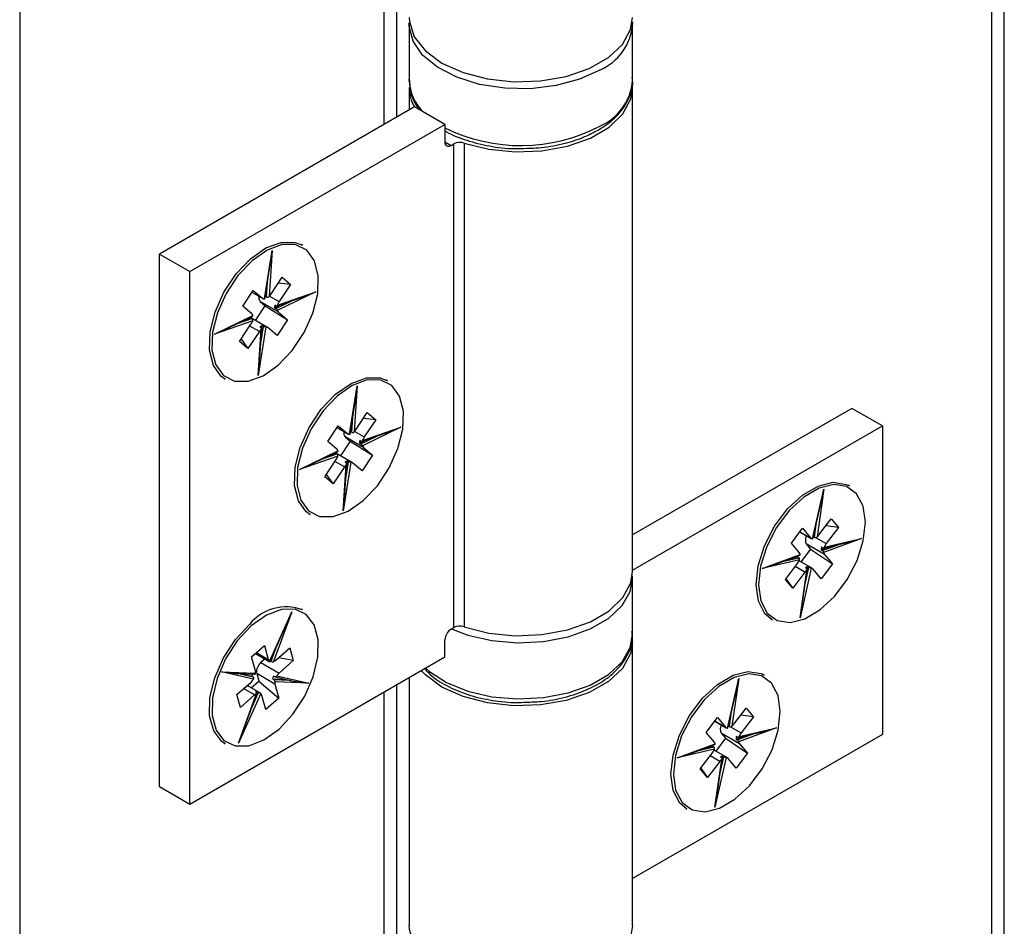
# Model space of a CAD drawing. Units: millimetres. Extents: x 16 to 837, y 4 to 585.
# Drawn here: x 194 to 197, y 227 to 230 of the extents above; entities that cross this region are included whole.
import ezdxf

# ---------------------------------------------------------------- set-up
doc = ezdxf.new("R2010")
doc.units = ezdxf.units.MM

msp = doc.modelspace()

# ---------------------------------------------------------------- linework, layer by layer
at = {"color": 7, "linetype": 'Continuous', "lineweight": 25}
for p, q in [((197.0371474, 223.7721789), (197.0371474, 301.4183829)), ((197.0005357, 223.7211534), (197.0005357, 301.3972474)), ((194.1721086, 299.7644312), (194.1721086, 222.0883372)), ((195.2327688, 229.7024807), (195.2327688, 264.099279)), ((195.2693804, 229.7236162), (195.2693804, 264.1204145)), ((195.3055164, 229.9933444), (195.3056054, 229.9977349)), ((195.3055164, 229.9933444), (195.3055164, 229.8300362)), ((195.9552526, 230.0009019), (195.9555164, 229.9933444)), ((195.9555164, 229.8300362), (195.9555164, 229.9933444)), ((195.3055164, 229.8300362), (195.3056054, 229.8344268)), ((195.3055164, 229.8096227), (195.3055164, 229.744477)), ((195.9555164, 228.4010898), (195.9555164, 229.8096227)), ((195.3211571, 229.7535062), (194.578695, 229.324892)), ((195.4095455, 229.7024807), (195.3211571, 229.7535062)), ((194.6670834, 229.2738665), (195.4095455, 229.7024807)), ((195.4095455, 229.7024807), (195.4095455, 229.6514469)), ((195.4095455, 229.6514436), (195.4272232, 229.6412385)), ((195.4272232, 229.6412385), (195.4350819, 229.6457753)), ((195.4350819, 228.2372424), (195.4350819, 229.6457753)), ((195.4654565, 229.6480025), (195.4654565, 228.2394696)), ((194.9952418, 229.3503847), (194.9917063, 229.3524257)), ((194.578695, 227.7734644), (194.578695, 229.324892)), ((194.578695, 229.324892), (194.6670834, 229.2738665)), ((194.8845673, 229.1942446), (194.906603, 229.3352556)), ((194.906603, 229.3352556), (194.8978231, 229.2011311)), ((194.6670834, 227.7224389), (194.6670834, 229.2738665)), ((194.8858944, 229.1950185), (194.9004234, 229.2879925)), ((194.8906748, 229.200111), (194.8935471, 229.2439899)), ((194.9030758, 229.2075203), (194.936167, 229.2572782)), ((194.960503, 229.2362964), (194.9249804, 229.2404573)), ((194.960503, 229.2362964), (194.9274118, 229.1865385)), ((194.936167, 229.2572782), (194.960503, 229.2362964)), ((194.8213429, 229.1735962), (194.8516787, 229.219211)), ((194.8479615, 229.2136217), (194.8795151, 229.1954062)), ((194.8480444, 229.2137463), (194.878225, 229.1963234)), ((194.8516787, 229.219211), (194.878225, 229.1963234)), ((194.8871393, 229.202152), (194.8872331, 229.2035849)), ((195.0335414, 229.2150303), (194.9217793, 229.1606503)), ((194.9224393, 229.1763398), (195.0335414, 229.2150303)), ((194.8716516, 229.1868826), (194.8861234, 229.1744055)), ((194.9246846, 229.1562673), (194.8716516, 229.1868826)), ((194.8871393, 229.202152), (194.8906748, 229.200111)), ((194.8993611, 229.2027318), (194.9274118, 229.1865385)), ((194.9138624, 229.1684161), (194.9349328, 229.1786683)), ((194.9177354, 229.1738117), (194.9141999, 229.1758527)), ((194.917398, 229.1663751), (194.9621244, 229.1881376)), ((194.9201167, 229.1735087), (194.9852614, 229.1961949)), ((194.7390316, 229.091935), (194.8507977, 229.146317)), ((194.8478893, 229.1507087), (194.8213429, 229.1735962)), ((194.8578518, 229.1318944), (194.8861234, 229.1744055)), ((194.8861234, 229.1744055), (194.9512349, 229.1333764)), ((194.9138624, 229.1684161), (194.917398, 229.1663751)), ((194.9246846, 229.1562673), (194.9512349, 229.1333764)), ((194.8501308, 229.1306245), (194.7390316, 229.091935)), ((194.7818537, 229.1109718), (194.8503427, 229.1442964)), ((194.8057842, 229.1226156), (194.8477654, 229.1372352)), ((194.812066, 229.0706723), (194.8451621, 229.1204375)), ((194.8294402, 229.1341259), (194.8442298, 229.1392763)), ((194.8477654, 229.1372352), (194.8442298, 229.1392763)), ((194.8930589, 229.1115698), (194.844307, 229.1397136)), ((194.9512349, 229.1333764), (194.9208992, 229.0877616)), ((194.8694981, 229.0994557), (194.836402, 229.0496905)), ((194.8694981, 229.0994557), (194.8418305, 229.1154279)), ((194.8880074, 229.1127314), (194.8659699, 228.9717096)), ((194.8659699, 228.9717096), (194.8747505, 229.1058446)), ((194.8706324, 229.0224403), (194.8762701, 229.108564)), ((194.8712922, 229.1129879), (194.8748278, 229.1109468)), ((194.873421, 229.0650406), (194.8810993, 229.1141758)), ((194.8761995, 229.1074866), (194.8775638, 229.1162168)), ((194.8810993, 229.1141758), (194.8775638, 229.1162168)), ((194.9208992, 229.0877616), (194.8943489, 229.1106525)), ((194.836402, 229.0496905), (194.812066, 229.0706723)), ((194.8165894, 229.0774739), (194.836402, 229.0496905)), ((194.7667245, 228.9627037), (194.7702601, 228.9606627)), ((195.2427292, 228.9563053), (195.2391936, 228.9583463)), ((195.132053, 228.8001545), (195.1540904, 228.9411763)), ((195.1540904, 228.9411763), (195.1453098, 228.8070413)), ((195.1333801, 228.8009283), (195.1479108, 228.8939132)), ((195.1505623, 228.8134302), (195.1836583, 228.8631954)), ((195.1836583, 228.8631954), (195.2079943, 228.8422137)), ((196.5939493, 228.8756054), (195.9555164, 228.5070459)), ((196.6823377, 228.8245799), (196.5939493, 228.8756054)), ((195.1381615, 228.8060211), (195.1410345, 228.8499106)), ((195.2079943, 228.8422137), (195.1724717, 228.8463746)), ((195.2079943, 228.8422137), (195.1748982, 228.7924484)), ((195.0688254, 228.7795095), (195.0991611, 228.8251243)), ((195.0954435, 228.8195342), (195.1270015, 228.8013162)), ((195.0955264, 228.8196589), (195.1257114, 228.8022334)), ((195.0991611, 228.8251243), (195.1257114, 228.8022334)), ((195.1346259, 228.8080622), (195.1347204, 228.8095056)), ((195.1346259, 228.8080622), (195.1381615, 228.8060211)), ((195.1468475, 228.8086418), (195.1748982, 228.7924484)), ((195.1676056, 228.7794299), (195.2327488, 228.8021155)), ((195.2810287, 228.8209509), (195.1692626, 228.766569)), ((195.1699295, 228.7822614), (195.2810287, 228.8209509)), ((195.9555164, 228.4049949), (196.6823377, 228.8245799)), ((196.6823377, 228.8245799), (196.6823377, 227.926385)), ((195.0953757, 228.7566186), (195.0688254, 228.7795095)), ((195.1336059, 228.7803188), (195.1053337, 228.7378069)), ((195.119138, 228.7927926), (195.1336059, 228.7803188)), ((195.1721711, 228.7621773), (195.119138, 228.7927926)), ((195.1336059, 228.7803188), (195.1987174, 228.7392897)), ((195.1613477, 228.7743358), (195.1824202, 228.784589)), ((195.1613477, 228.7743358), (195.1648833, 228.7722947)), ((195.1652239, 228.7797327), (195.1616883, 228.7817738)), ((195.1648833, 228.7722947), (195.2096117, 228.7940582)), ((194.9865189, 228.6978557), (195.098281, 228.7522356)), ((195.0293411, 228.7168924), (195.0978275, 228.7502158)), ((195.0769276, 228.7400465), (195.0917183, 228.7451973)), ((195.0952538, 228.7431563), (195.0917183, 228.7451973)), ((195.1405453, 228.7174797), (195.0917934, 228.7456236)), ((195.1721711, 228.7621773), (195.1987174, 228.7392897)), ((195.0976211, 228.7365462), (194.9865189, 228.6978557)), ((195.0532716, 228.7285363), (195.0952538, 228.7431563)), ((195.0595573, 228.6765896), (195.0926485, 228.7263475)), ((195.1169845, 228.7053657), (195.0893169, 228.7213378)), ((195.1354931, 228.7186413), (195.1134573, 228.5776303)), ((195.1187789, 228.718898), (195.1223144, 228.716857)), ((195.1209084, 228.6709612), (195.128585, 228.7200855)), ((195.1236869, 228.7134073), (195.1250495, 228.7221265)), ((195.128585, 228.7200855), (195.1250495, 228.7221265)), ((195.1683817, 228.693675), (195.1418353, 228.7165625)), ((195.1987174, 228.7392897), (195.1683817, 228.693675)), ((195.1169845, 228.7053657), (195.0838933, 228.6556078)), ((195.1134573, 228.5776303), (195.1222372, 228.7117548)), ((195.1181197, 228.628361), (195.1237568, 228.7144742)), ((195.0838933, 228.6556078), (195.0595573, 228.6765896)), ((195.0640807, 228.6833912), (195.0838933, 228.6556078)), ((196.4790788, 228.4958549), (196.5118146, 228.6399705)), ((196.5118146, 228.6399705), (196.4922084, 228.5011833)), ((196.586232, 228.6499764), (196.5826965, 228.6520175)), ((196.4803059, 228.49629), (196.5022742, 228.593003)), ((195.0142119, 228.5686243), (195.0177475, 228.5665833)), ((196.4977186, 228.5071154), (196.5332393, 228.5544192)), ((196.5332393, 228.5544192), (196.5545104, 228.5291017)), ((196.4174859, 228.4831774), (196.4500441, 228.526536)), ((196.4422709, 228.5161843), (196.4755509, 228.4969721)), ((196.442593, 228.5166132), (196.4732507, 228.4989149)), ((196.4500441, 228.526536), (196.4732507, 228.4989149)), ((196.484995, 228.5005359), (196.4911218, 228.543906)), ((196.5545104, 228.5291017), (196.5178471, 228.5339211)), ((196.5545104, 228.5291017), (196.5189897, 228.4817979)), ((196.4817022, 228.5024368), (196.484995, 228.5005359)), ((196.4878454, 228.4997771), (196.5189897, 228.4817979)), ((196.6218585, 228.4966567), (196.5114756, 228.4555741)), ((196.5134283, 228.4718613), (196.6218585, 228.4966567)), ((196.4406924, 228.4555563), (196.4174859, 228.4831774)), ((196.473472, 228.4661454), (196.4452961, 228.4286229)), ((196.4608262, 228.4811968), (196.473472, 228.4661454)), ((196.5138592, 228.4505815), (196.4608262, 228.4811968)), ((196.473472, 228.4661454), (196.5370624, 228.4229645)), ((196.5039161, 228.4636209), (196.5302957, 228.4734389)), ((196.5039161, 228.4636209), (196.5074516, 228.4615799)), ((196.5084003, 228.4692964), (196.5048648, 228.4713374)), ((196.5074516, 228.4615799), (196.5536875, 228.4787881)), ((196.5105692, 228.468928), (196.5715525, 228.4828734)), ((196.3326949, 228.4094922), (196.4430737, 228.4505733)), ((196.441128, 228.4342882), (196.3326949, 228.4094922)), ((196.3769395, 228.4239811), (196.4422094, 228.4482734)), ((196.3960533, 228.4310949), (196.4390831, 228.4409348)), ((196.4159095, 228.438485), (196.4355476, 228.4429758)), ((196.4390831, 228.4409348), (196.4355476, 228.4429758)), ((196.4790008, 228.4091657), (196.4399967, 228.4316822)), ((196.5138592, 228.4505815), (196.5370624, 228.4229645)), ((196.4000465, 228.3770431), (196.4355619, 228.4243399)), ((196.4568331, 228.3990224), (196.4287323, 228.4152447)), ((196.4754721, 228.410283), (196.4427389, 228.2661784)), ((196.4427389, 228.2661784), (196.4623435, 228.4049547)), ((196.4510252, 228.3161583), (196.463901, 228.4073028)), ((196.4578376, 228.3643815), (196.4686937, 228.4121743)), ((196.4589503, 228.4117252), (196.4624858, 228.4096841)), ((196.4637861, 228.4081751), (196.4651582, 228.4142153)), ((196.4686937, 228.4121743), (196.4651582, 228.4142153)), ((196.5045041, 228.3796059), (196.481301, 228.4072229)), ((196.5370624, 228.4229645), (196.5045041, 228.3796059)), ((195.9555164, 228.2173681), (195.9555164, 228.3806763)), ((196.4213176, 228.3517256), (196.4000465, 228.3770431)), ((196.4017792, 228.3793507), (196.4213176, 228.3517256)), ((196.4568331, 228.3990224), (196.4213176, 228.3517256)), ((194.9952418, 228.2888816), (194.9917063, 228.2909226)), ((194.8992354, 228.1384871), (194.9640447, 228.2831657)), ((194.9640447, 228.2831657), (194.9111069, 228.138486)), ((196.3577148, 228.2622955), (196.3612503, 228.2602545)), ((194.9000513, 228.1380114), (194.944991, 228.2383337)), ((195.4272232, 228.2327056), (195.4350819, 228.2372424)), ((195.4095455, 228.1510532), (195.4095455, 228.202087)), ((194.8468519, 228.1520927), (194.8844083, 228.1854369)), ((194.8844083, 228.1854369), (194.8954275, 228.1444832)), ((194.903924, 228.139205), (194.9188086, 228.1798848)), ((194.9170896, 228.1425768), (194.9580572, 228.1789496)), ((194.9580572, 228.1789496), (194.9681574, 228.1414114)), ((195.9555164, 227.370207), (195.9555164, 228.1969546)), ((195.4095455, 228.1510532), (194.6670834, 227.7224389)), ((194.857871, 228.111139), (194.8468519, 228.1520927)), ((194.8581664, 228.1621382), (194.8998159, 228.1380944)), ((194.8607978, 228.1644745), (194.8954275, 228.1444832)), ((194.8859326, 228.1461091), (194.8741567, 228.135654)), ((194.9681574, 228.1414114), (194.9252593, 228.1498302)), ((194.8741567, 228.135654), (194.9271897, 228.1050387)), ((194.9012718, 228.1407361), (194.903924, 228.139205)), ((194.9681574, 228.1414114), (194.9271897, 228.1050387)), ((194.7595962, 228.1086351), (194.8584231, 228.1045549)), ((194.8524901, 228.0874185), (194.7595962, 228.1086351)), ((194.8049338, 228.1036541), (194.8556176, 228.1015615)), ((194.8094117, 228.1034692), (194.8513801, 228.0938838)), ((194.8160043, 228.103197), (194.8478446, 228.0959248)), ((194.8513801, 228.0938838), (194.8478446, 228.0959248)), ((194.8616766, 228.1034348), (194.8676811, 228.0811182)), ((194.9147096, 228.0728195), (194.8616766, 228.1034348)), ((194.9077641, 228.0880896), (194.9112996, 228.0860486)), ((194.9077641, 228.0880896), (194.9471493, 228.0864635)), ((194.914129, 228.0941558), (194.9105934, 228.0961968)), ((194.9112996, 228.0860486), (194.9572774, 228.0841503)), ((194.9150424, 228.0937966), (194.9604399, 228.083428)), ((194.9200899, 228.096539), (195.0129768, 228.0753241)), ((195.3055164, 228.0909984), (195.3055164, 227.370207)), ((196.2315915, 227.944713), (196.2643272, 228.0888286)), ((196.2643272, 228.0888286), (196.244721, 227.9500415)), ((196.3387447, 228.0988346), (196.3352091, 228.1008756)), ((194.8044172, 228.0425417), (194.8453909, 228.0789198)), ((194.855491, 228.0413817), (194.8237495, 228.0597057)), ((194.8723988, 228.0460753), (194.833615, 228.0684647)), ((194.845622, 228.0615332), (194.8676811, 228.0811182)), ((194.8676811, 228.0811182), (194.9257271, 228.0318718)), ((195.0129768, 228.0753241), (194.9141575, 228.079404)), ((194.9147096, 228.0728195), (194.9257271, 228.0318718)), ((195.2693804, 222.7516688), (195.2693804, 228.0701376)), ((194.8145173, 228.0050036), (194.8044172, 228.0425417)), ((194.8733392, 228.0454758), (194.8085283, 227.9007935)), ((194.8085283, 227.9007935), (194.8614641, 228.0454678)), ((194.855491, 228.0413817), (194.8145173, 228.0050036)), ((194.8265672, 227.9472466), (194.8629828, 228.0467712)), ((194.8483099, 228.0066698), (194.8671844, 228.0488047)), ((194.8580413, 228.0508745), (194.8615769, 228.0488335)), ((194.8624568, 228.0481846), (194.8636488, 228.0508457)), ((194.8671844, 228.0488047), (194.8636488, 228.0508457)), ((194.8881706, 227.9985277), (194.8771531, 228.0394753)), ((194.9257271, 228.0318718), (194.8881706, 227.9985277)), ((195.2327688, 222.7006433), (195.2327688, 228.0490022)), ((196.2328185, 227.9451481), (196.2547868, 228.0418612)), ((196.2502312, 227.9559736), (196.2857519, 228.0032773)), ((196.2857519, 228.0032773), (196.307023, 227.9779599)), ((196.1699985, 227.9320356), (196.2025567, 227.9753942)), ((196.2025567, 227.9753942), (196.2257633, 227.9477731)), ((196.2375077, 227.9493941), (196.2436345, 227.9927642)), ((196.307023, 227.9779599), (196.2703598, 227.9827793)), ((196.307023, 227.9779599), (196.2715023, 227.9306561)), ((196.1947835, 227.9650424), (196.2280635, 227.9458303)), ((196.1951056, 227.9654714), (196.2257633, 227.9477731)), ((196.2342148, 227.951295), (196.2375077, 227.9493941)), ((196.2403581, 227.9486353), (196.2715023, 227.9306561)), ((196.3743712, 227.9455149), (196.2639883, 227.9044322)), ((196.2659409, 227.9207195), (196.3743712, 227.9455149)), ((196.6823377, 227.926385), (195.9555164, 227.5068)), ((196.1932051, 227.9044145), (196.1699985, 227.9320356)), ((196.2259846, 227.9150036), (196.1978088, 227.8774811)), ((196.2133388, 227.930055), (196.2259846, 227.9150036)), ((196.2663718, 227.8994397), (196.2133388, 227.930055)), ((196.2259846, 227.9150036), (196.289575, 227.8718226)), ((196.2564287, 227.9124791), (196.2828084, 227.9222971)), ((196.2609129, 227.9181545), (196.2573774, 227.9201956)), ((196.2599642, 227.910438), (196.3062001, 227.9276462)), ((196.2630818, 227.9177861), (196.3240651, 227.9317315)), ((194.7667245, 227.9012006), (194.7702601, 227.8991596)), ((196.0852075, 227.8583503), (196.1955863, 227.8994314)), ((196.1294521, 227.8728392), (196.194722, 227.8971316)), ((196.1485659, 227.8799531), (196.1915957, 227.8897929)), ((196.1684221, 227.8873432), (196.1880602, 227.891834)), ((196.1915957, 227.8897929), (196.1880602, 227.891834)), ((196.2564287, 227.9124791), (196.2599642, 227.910438)), ((196.2663718, 227.8994397), (196.289575, 227.8718226)), ((196.1936406, 227.8831463), (196.0852075, 227.8583503)), ((196.1525591, 227.8259013), (196.1880746, 227.8731981)), ((196.2093457, 227.8478806), (196.1812449, 227.8641028)), ((196.2315134, 227.8580239), (196.1925094, 227.8805404)), ((196.2279847, 227.8591412), (196.1952515, 227.7150366)), ((196.2103502, 227.8132397), (196.2212063, 227.8610325)), ((196.2114629, 227.8605833), (196.2149984, 227.8585423)), ((196.2162988, 227.8570332), (196.2176708, 227.8630735)), ((196.2212063, 227.8610325), (196.2176708, 227.8630735)), ((196.289575, 227.8718226), (196.2570168, 227.8284641)), ((196.1542919, 227.8282089), (196.1738302, 227.8005838)), ((196.2093457, 227.8478806), (196.1738302, 227.8005838)), ((196.1952515, 227.7150366), (196.2148562, 227.8538129)), ((196.2035378, 227.7650164), (196.2164137, 227.856161)), ((196.2570168, 227.8284641), (196.2338136, 227.8560811)), ((196.1738302, 227.8005838), (196.1525591, 227.8259013)), ((194.6670834, 227.7224389), (194.578695, 227.7734644)), ((196.1102274, 227.7111536), (196.113763, 227.7091126))]:
    msp.add_line(p, q, dxfattribs=at)
at = {"color": 7, "linetype": 'Continuous', "lineweight": 25, "flags": 128}
for points in [[(195.3055164, 230.0137579), (195.3061646, 230.0019139), (195.3204102, 229.9576119), (195.352542, 229.9165483), (195.4007067, 229.8810916), (195.4621262, 229.8532867), (195.5332582, 229.8347374), (195.6099997, 229.8265136), (195.6879246, 229.8290896), (195.7625384, 229.8423169), (195.8295374, 229.8654324), (195.8850573, 229.8971031), (195.925896, 229.9355021), (195.9496978, 229.9784147), (195.9555164, 230.0137579)], [(195.8603261, 229.860678), (195.8011337, 229.8336591), (195.7327434, 229.8152489), (195.658842, 229.8064398), (195.5834135, 229.8077068), (195.5105244, 229.8189816), (195.444104, 229.8396563), (195.3877332, 229.8686164), (195.3444509, 229.9043006), (195.3165905, 229.9447851), (195.3056538, 229.9878875), (195.3055164, 229.9933444)], [(195.4654565, 229.6480025), (195.5369669, 229.6299447), (195.6138731, 229.6222504), (195.6917392, 229.6253632), (195.7660741, 229.6391037), (195.8325903, 229.6626793), (195.8874514, 229.6947303), (195.9274931, 229.733408), (195.9504058, 229.7764816), (195.9555164, 229.8096227)], [(194.7702601, 228.9606627), (194.75865, 228.9689178), (194.7356287, 229.000659), (194.7245264, 229.0449465), (194.7262425, 229.0981922), (194.7406379, 229.1560826), (194.7665466, 229.2139278), (194.8018694, 229.2670413), (194.8437447, 229.3111204), (194.8887801, 229.342594), (194.9333271, 229.3589122), (194.9737767, 229.3587531), (194.9952418, 229.3503847)], [(194.7649433, 228.9710235), (194.7972835, 228.9547694), (194.8368342, 228.9546139), (194.8803912, 228.9705695), (194.9244259, 229.0013436), (194.9653707, 229.0444431), (194.9999085, 229.0963764), (195.0252414, 229.1529361), (195.039317, 229.20954), (195.0409949, 229.2616026), (195.0301393, 229.3049058), (195.0076296, 229.3359417), (194.9752894, 229.3521959), (194.9357387, 229.3523514), (194.8921817, 229.3363958), (194.8481471, 229.3056217), (194.8072023, 229.2625221), (194.7726644, 229.2105889), (194.7473315, 229.1540292), (194.733256, 229.0974252), (194.731578, 229.0453627), (194.7424336, 229.0020594), (194.7649433, 228.9710235)], [(195.0177475, 228.5665833), (195.0061374, 228.5748384), (194.9831161, 228.6065797), (194.9720138, 228.6508671), (194.9737298, 228.7041129), (194.9881253, 228.7620033), (195.0140339, 228.8198484), (195.0493568, 228.872962), (195.0912321, 228.9170411), (195.1362675, 228.9485146), (195.1808145, 228.9648328), (195.221264, 228.9646737), (195.2427292, 228.9563053)], [(195.255117, 228.9418624), (195.2227768, 228.9581165), (195.1832261, 228.9582721), (195.1396691, 228.9423165), (195.0956344, 228.9115423), (195.0546897, 228.8684428), (195.0201518, 228.8165095), (194.9948189, 228.7599498), (194.9807433, 228.7033459), (194.9790654, 228.6512834), (194.989921, 228.6079801), (195.0124307, 228.5769442), (195.0447709, 228.5606901), (195.0843216, 228.5605345), (195.1278786, 228.5764901), (195.1719132, 228.6072643), (195.212858, 228.6503638), (195.2473959, 228.7022971), (195.2727288, 228.7588567), (195.2868043, 228.8154607), (195.2884823, 228.8675232), (195.2776267, 228.9108265), (195.255117, 228.9418624)], [(196.3612503, 228.2602545), (196.3405484, 228.2777394), (196.3214278, 228.3141038), (196.3146467, 228.3618922), (196.3207544, 228.417233), (196.3392563, 228.4756427), (196.3686533, 228.5323895), (196.4065639, 228.582876), (196.4499169, 228.6230121), (196.4951999, 228.6495462), (196.5387445, 228.6603287), (196.5770229, 228.654486), (196.586232, 228.6499764)], [(196.6075097, 228.6265088), (196.5782632, 228.6480145), (196.5408355, 228.6537274), (196.4982586, 228.6431845), (196.4539818, 228.61724), (196.4115923, 228.5779959), (196.3745241, 228.5286313), (196.3457804, 228.4731456), (196.3276897, 228.4160338), (196.3217176, 228.3619228), (196.328348, 228.3151964), (196.3470438, 228.2796401), (196.3762902, 228.2581343), (196.413718, 228.2524215), (196.4562949, 228.2629644), (196.5005716, 228.2889088), (196.5429611, 228.328153), (196.5800293, 228.3775175), (196.6087731, 228.4330033), (196.6268638, 228.4901151), (196.6328358, 228.544226), (196.6262054, 228.5909524), (196.6075097, 228.6265088)], [(195.4654565, 228.2394696), (195.5369669, 228.2214118), (195.6138731, 228.2137175), (195.6917392, 228.2168303), (195.7660741, 228.2305708), (195.8325903, 228.2541464), (195.8874514, 228.2861974), (195.9274931, 228.3248751), (195.9504058, 228.3679487), (195.9555164, 228.4010898)], [(195.4287549, 228.2335899), (195.4762712, 228.2155342), (195.5464002, 228.1994507), (195.6210638, 228.1931371), (195.6962371, 228.1969338), (195.7678673, 228.2106361), (195.8320929, 228.2335054), (195.8854514, 228.2643086), (195.9250664, 228.3013853), (195.9488021, 228.3427365), (195.9555164, 228.3806763)], [(195.9555164, 228.3806763), (195.9553789, 228.3861331), (195.955282, 228.3878004)], [(194.8458859, 228.2421321), (194.8051989, 228.1984733), (194.7710812, 228.1461871), (194.7462966, 228.0895093), (194.7328533, 228.0330316), (194.7318401, 227.9813295), (194.7433393, 227.9385917), (194.7664193, 227.9082804), (194.7992101, 227.8928513), (194.8390554, 227.8935545), (194.882727, 227.9103328), (194.926687, 227.9418271), (194.967374, 227.9854859), (195.0014918, 228.0377721), (195.0262763, 228.0944499), (195.0397197, 228.1509276), (195.0407328, 228.2026297), (195.0292336, 228.2453675), (195.0061537, 228.2756788), (194.9733628, 228.2911078), (194.9335176, 228.2904047), (194.8898459, 228.2736264), (194.8458859, 228.2421321)], [(194.7702601, 227.8991596), (194.7601595, 227.9061464), (194.736555, 227.9371466), (194.7247945, 227.9808558), (194.7258306, 228.0337329), (194.7395795, 228.0914941), (194.7649273, 228.1494601), (194.7998205, 228.2029346), (194.8414322, 228.2475856)], [(195.3538645, 228.1189092), (195.3642919, 228.1097545), (195.4144577, 228.0772124), (195.4762712, 228.052226), (195.5464002, 228.0361425), (195.6210638, 228.029829), (195.6962371, 228.0336257), (195.7678673, 228.047328), (195.8320929, 228.0701972), (195.8854514, 228.1010004), (195.9250664, 228.1380771), (195.9488021, 228.1794283), (195.9555164, 228.2173681)], [(195.9555164, 228.1969546), (195.9496978, 228.1616114), (195.925896, 228.1186988), (195.8850573, 228.0802998), (195.8295374, 228.0486291), (195.7625384, 228.0255136), (195.6879246, 228.0122863), (195.6099997, 228.0097103), (195.5332582, 228.0179341), (195.4621262, 228.0364834), (195.4007067, 228.0642883), (195.352542, 228.099745), (195.3411323, 228.1115591)], [(196.113763, 227.7091126), (196.093061, 227.7265976), (196.0739404, 227.762962), (196.0671593, 227.8107504), (196.0732671, 227.8660911), (196.0917689, 227.9245009), (196.1211659, 227.9812477), (196.1590766, 228.0317342), (196.2024295, 228.0718703), (196.2477125, 228.0984044), (196.2912571, 228.1091869), (196.3295355, 228.1033442), (196.3387447, 228.0988346)], [(196.3600223, 228.075367), (196.3307759, 228.0968727), (196.2933481, 228.1025855), (196.2507712, 228.0920427), (196.2064945, 228.0660982), (196.1641049, 228.026854), (196.1270368, 227.9774895), (196.098293, 227.9220037), (196.0802023, 227.864892), (196.0742302, 227.810781), (196.0808607, 227.7640546), (196.0995564, 227.7284982), (196.1288028, 227.7069925), (196.1662306, 227.7012797), (196.2088075, 227.7118225), (196.2530843, 227.737767), (196.2954738, 227.7770112), (196.3325419, 227.8263757), (196.3612857, 227.8818615), (196.3793764, 227.9389732), (196.3853485, 227.9930842), (196.378718, 228.0398106), (196.3600223, 228.075367)], [(195.9555164, 227.370207), (195.9496978, 227.3348638), (195.925896, 227.2919512), (195.8850573, 227.2535522), (195.8295374, 227.2218816), (195.7625384, 227.198766), (195.6879246, 227.1855387), (195.6099997, 227.1829627), (195.5332582, 227.1911865), (195.4621262, 227.2097358), (195.4007067, 227.2375407), (195.352542, 227.2729975), (195.3204102, 227.3140611), (195.3061646, 227.358363), (195.3055164, 227.370207)]]:
    msp.add_lwpolyline(points, dxfattribs=at)
at = {"color": 7, "linetype": 'Continuous', "lineweight": 25}
for centre, radius, start, end in [((195.7973692, 230.0063341), 0.1586798, 293.3754383, 355.3044207), ((195.4393654, 229.8353806), 0.1339557, 182.2865278, 226.0556793), ((195.4239192, 229.8109759), 0.1184105, 180.6547932, 209.2205209), ((195.7973692, 229.843026), 0.1586798, 293.3754383, 355.3044207), ((195.6301046, 230.1381485), 0.4972803, 243.6706261, 297.5783545), ((195.4203223, 229.6496987), 0.0109177, 170.785963, 309.2032852), ((195.4529097, 229.6108782), 0.0391872, 71.3264496, 117.0609837), ((194.8698623, 229.2294723), 0.0398125, 314.612914, 326.5378445), ((194.8845107, 229.1978004), 0.0168687, 165.725243, 220.3323013), ((194.8839781, 229.2031612), 0.008936, 229.9237395, 273.7801321), ((194.9391119, 229.1709964), 0.025381, 168.9690622, 185.8348188), ((194.9625468, 229.1630962), 0.0422375, 146.2884795, 161.7266356), ((194.8409437, 229.1429499), 0.0104134, 18.8648237, 48.1654817), ((194.9316269, 229.1640235), 0.0104093, 198.9079889, 228.1693107), ((194.8147814, 229.144712), 0.029946, 349.5417003, 353.802014), ((194.810024, 229.1438815), 0.0422411, 326.2889132, 341.7090692), ((194.9027118, 229.0775036), 0.0398127, 134.6135233, 146.5378235), ((194.8841899, 229.0956419), 0.0216156, 107.8508875, 126.6326742), ((194.8885959, 229.103815), 0.0089359, 49.923455, 93.776127), ((195.1319971, 228.8037103), 0.0168687, 165.725243, 220.3323013), ((195.1314645, 228.809071), 0.0089359, 229.923455, 273.776127), ((195.1173485, 228.8353824), 0.0398127, 314.6135233, 326.5378235), ((195.1866164, 228.7769055), 0.025399, 168.9495927, 185.8067811), ((195.2100363, 228.7690044), 0.0422411, 146.2889132, 161.7090692), ((195.0622855, 228.7506195), 0.029928, 349.5618422, 353.8239529), ((195.0884334, 228.7488625), 0.0104093, 18.9079889, 48.1693107), ((195.1791166, 228.769936), 0.0104134, 198.8648237, 228.1654817), ((195.0575135, 228.7497898), 0.0422375, 326.2884795, 341.7266356), ((195.1316765, 228.7015514), 0.0216161, 107.8533021, 126.6317001), ((195.1360822, 228.7097247), 0.008936, 49.9237395, 93.7801321), ((195.150198, 228.6834136), 0.0398125, 134.612914, 146.5378445), ((196.4834874, 228.4924836), 0.0253165, 150.1853145, 206.4763467), ((196.4798583, 228.5044197), 0.0086002, 219.7974294, 264.8000362), ((196.4677585, 228.5294196), 0.0373508, 310.8893776, 323.3336), ((196.532809, 228.4639852), 0.0288952, 165.2594898, 180.7225008), ((196.5532551, 228.4560952), 0.042834, 143.1261965, 158.4030199), ((196.4038968, 228.4510333), 0.0326603, 345.717197, 351.1808775), ((196.4012978, 228.4500418), 0.0428325, 323.1260227, 338.4201673), ((196.4313344, 228.4480238), 0.012013, 12.2529064, 38.8313965), ((196.523222, 228.4581168), 0.0120184, 192.2142354, 218.8274642), ((196.4867929, 228.3767184), 0.0373505, 130.888735, 143.3336287), ((196.4688156, 228.3961142), 0.0184669, 101.4231639, 122.2908501), ((196.4746933, 228.4017181), 0.0086003, 39.7975552, 84.8043193), ((194.9470849, 228.1611601), 0.1364986, 69.3412467, 140.7162974), ((195.4479259, 228.2003405), 0.0384201, 122.6054783, 177.3945215), ((195.4529097, 228.2023453), 0.0391872, 71.3264496, 117.0609837), ((194.9058266, 228.1468802), 0.0106718, 192.9800234, 231.8571001), ((194.8973194, 228.1081552), 0.0359541, 130.1080132, 187.5441354), ((194.8991358, 228.1624136), 0.0267552, 296.5790815, 312.1474558), ((194.8190463, 228.1081406), 0.0393433, 312.0368166, 328.2172658), ((194.8116297, 228.113172), 0.0401121, 334.5341194, 343.5150192), ((194.838128, 228.1061684), 0.0203591, 355.4544799, 14.1315529), ((194.9456835, 228.0794035), 0.0389015, 154.4253149, 167.0979904), ((194.9535346, 228.0758176), 0.0393437, 132.0368762, 148.2187641), ((194.9344528, 228.0777902), 0.0203594, 175.4536401, 194.1314709), ((194.873451, 228.0215367), 0.0267654, 116.6059048, 132.1454502), ((194.8607905, 228.0402337), 0.0109902, 74.925423, 104.4863103), ((194.8667571, 228.0370798), 0.0106685, 12.9758328, 51.9049182), ((196.2360001, 227.9413418), 0.0253165, 150.1853145, 206.4763467), ((196.2323709, 227.9532778), 0.0086002, 219.7974294, 264.8000362), ((196.2202712, 227.9782778), 0.0373508, 310.8893776, 323.3336), ((196.2853216, 227.9128434), 0.0288952, 165.2594898, 180.7225008), ((196.3057678, 227.9049534), 0.042834, 143.1261965, 158.4030199), ((196.1564095, 227.8998915), 0.0326603, 345.717197, 351.1808775), ((196.183847, 227.896882), 0.012013, 12.2529064, 38.8313965), ((196.2757346, 227.9069749), 0.0120184, 192.2142354, 218.8274642), ((196.1538104, 227.8989), 0.0428325, 323.1260227, 338.4201673), ((196.2213282, 227.8449724), 0.0184669, 101.4231639, 122.2908501), ((196.2272059, 227.8505763), 0.0086003, 39.7975552, 84.8043193), ((196.2393055, 227.8255766), 0.0373505, 130.888735, 143.3336287)]:
    msp.add_arc(centre, radius, start, end, dxfattribs=at)
for centre, major_axis, ratio, start_param, end_param in [((194.9030675, 229.3372967), (0.008156, 0.0737165), 0.050419869, 3.9853407, 4.690276821), ((195.0300058, 229.2170713), (0.0597876, 0.0248544), 0.050105097, 3.846176292, 4.750719299), ((194.735496, 229.093976), (0.0597876, 0.0248544), 0.050105097, 4.750719299, 5.578601669), ((194.8624344, 228.9737506), (0.008156, 0.0737165), 0.050419869, 4.690276821, 5.43943726), ((195.1505549, 228.9432173), (0.008156, 0.0737165), 0.050419869, 3.9853407, 4.690276821), ((195.2774932, 228.822992), (0.0597876, 0.0248544), 0.050105097, 3.846176292, 4.750719299), ((194.9829834, 228.6998967), (0.0597876, 0.0248544), 0.050105097, 4.750719299, 5.578601669), ((196.508279, 228.6420115), (0.0139364, 0.0757905), 0.049920861, 4.018444008, 4.694636311), ((195.1099218, 228.5796713), (0.008156, 0.0737165), 0.050419869, 4.690276821, 5.439437261), ((196.618323, 228.4986977), (0.0587127, 0.0175561), 0.048488739, 3.776380379, 4.758138703), ((196.3291594, 228.4115332), (0.0587127, 0.0175561), 0.048488739, 4.758138703, 5.648397582), ((196.4392033, 228.2682194), (0.0139364, 0.0757905), 0.049920861, 4.694636311, 5.406333953), ((194.9605091, 228.2852067), (0.0314982, 0.0775173), 0.04832994, 4.082809517, 4.705696889), ((194.7560606, 228.1106761), (0.0514804, -0.0068825), 0.030009383, 4.785131822, 6.355928149), ((196.2607917, 228.0908696), (0.0139364, 0.0757905), 0.049920861, 4.018444008, 4.694636311), ((195.0094412, 228.0773651), (0.0514804, -0.0068825), 0.030009383, 3.214335495, 4.785131822), ((194.8049927, 227.9028345), (0.0314982, 0.0775173), 0.04832994, 4.705696889, 5.341968443), ((196.3708356, 227.9475559), (0.0587127, 0.0175561), 0.048488739, 3.776380379, 4.758138703), ((196.081672, 227.8603914), (0.0587127, 0.0175561), 0.048488739, 4.758138703, 5.648397582), ((196.191716, 227.7170776), (0.0139364, 0.0757905), 0.049920861, 4.694636311, 5.406333953)]:
    msp.add_ellipse(centre, major_axis=major_axis, ratio=ratio, start_param=start_param, end_param=end_param, dxfattribs=at)
for points, knots in [([(195.3057466, 229.8350601), (195.3068226, 229.8204106), (195.3089802, 229.7910342), (195.322788, 229.7598756), (195.336472, 229.7456606), (195.3386289, 229.74342)], [0, 0, 0, 0, 0.455915339, 0.91424009, 1, 1, 1, 1]), ([(195.8551474, 229.6859238), (195.8640768, 229.6914689), (195.8900004, 229.7075672), (195.924078, 229.7397428), (195.9486754, 229.7830135), (195.9582797, 229.8176931), (195.954557, 229.8358232), (195.9539655, 229.838704)], [0, 0, 0, 0, 0.143318789, 0.416079156, 0.687649007, 0.950369035, 1, 1, 1, 1]), ([(195.4095455, 229.6844534), (195.4111808, 229.6833359), (195.4288112, 229.6712883), (195.4725863, 229.6550619), (195.5383788, 229.6384888), (195.5912644, 229.6313638), (195.6202971, 229.6324766), (195.6254806, 229.6326753)], [0, 0, 0, 0, 0.030809643, 0.332165147, 0.633701225, 0.934600955, 1, 1, 1, 1]), ([(195.6254806, 229.6326753), (195.644219, 229.6327356), (195.686935, 229.6328729), (195.7514531, 229.6443591), (195.8102133, 229.6623876), (195.8417766, 229.6789203), (195.8551474, 229.6859238)], [0, 0, 0, 0, 0.221899457, 0.505839211, 0.790665466, 1, 1, 1, 1]), ([(194.8845673, 229.1942446), (194.8848861, 229.1942944), (194.8855241, 229.1943941), (194.8859249, 229.1947399), (194.8858737, 229.1949974), (194.8858691, 229.1950209)], [0, 0, 0, 0, 0.475929859, 0.952255853, 1, 1, 1, 1]), ([(194.8906748, 229.200111), (194.8911025, 229.1999133), (194.8919578, 229.199518), (194.893589, 229.1993569), (194.895247, 229.199591), (194.8967308, 229.2002009), (194.8974787, 229.2008378), (194.8978231, 229.2011311)], [0, 0, 0, 0, 0.204625737, 0.409240529, 0.614237607, 0.822346404, 1, 1, 1, 1]), ([(194.9224393, 229.1763398), (194.9222405, 229.1758447), (194.9218427, 229.174854), (194.9208978, 229.1738321), (194.9197872, 229.1733246), (194.9186888, 229.1733508), (194.9180125, 229.1736778), (194.9177354, 229.1738117)], [0, 0, 0, 0, 0.2149504628, 0.4300794669, 0.6416707402, 0.8532003807, 1, 1, 1, 1]), ([(194.8503185, 229.1443404), (194.8504875, 229.1444328), (194.8508874, 229.1446515), (194.851051, 229.1453855), (194.8508776, 229.1460233), (194.8507977, 229.146317)], [0, 0, 0, 0, 0.282929188, 0.669831725, 1, 1, 1, 1]), ([(194.917398, 229.1663751), (194.9177922, 229.1661089), (194.9185805, 229.1655764), (194.9197031, 229.1643412), (194.9206569, 229.1629775), (194.9213691, 229.1616751), (194.92165, 229.1609735), (194.9217793, 229.1606503)], [0, 0, 0, 0, 0.204606582, 0.409202113, 0.614183115, 0.822286113, 1, 1, 1, 1]), ([(194.8501308, 229.1306245), (194.8502549, 229.131163), (194.8505031, 229.1322404), (194.8502477, 229.1339557), (194.8495808, 229.1354898), (194.8486891, 229.1366125), (194.8480338, 229.1370543), (194.8477654, 229.1372352)], [0, 0, 0, 0, 0.214973286, 0.430125945, 0.641721135, 0.853239456, 1, 1, 1, 1]), ([(194.8748278, 229.1109468), (194.8751793, 229.1106947), (194.8758824, 229.1101904), (194.8763289, 229.109152), (194.8762507, 229.1080059), (194.8756924, 229.1068617), (194.8750475, 229.1061653), (194.8747505, 229.1058446)], [0, 0, 0, 0, 0.204624588, 0.409238226, 0.61423434, 0.822342789, 1, 1, 1, 1]), ([(194.8880074, 229.1127314), (194.887603, 229.1127277), (194.886794, 229.1127203), (194.8851809, 229.1128804), (194.8835188, 229.1132035), (194.8821006, 229.1136531), (194.8813903, 229.1140239), (194.8810993, 229.1141758)], [0, 0, 0, 0, 0.214962854, 0.430104702, 0.641698099, 0.85322159, 1, 1, 1, 1]), ([(195.1381615, 228.8060211), (195.1385892, 228.8058235), (195.1394445, 228.8054281), (195.1410757, 228.8052671), (195.1427336, 228.8055012), (195.1442175, 228.8061111), (195.1449654, 228.806748), (195.1453098, 228.8070413)], [0, 0, 0, 0, 0.204624588, 0.409238226, 0.61423434, 0.822342789, 1, 1, 1, 1]), ([(195.132053, 228.8001545), (195.1323718, 228.8002043), (195.1330097, 228.8003039), (195.1334105, 228.8006498), (195.1333594, 228.8009072), (195.1333548, 228.8009307)], [0, 0, 0, 0, 0.475932703, 0.9522617, 1, 1, 1, 1]), ([(195.1699295, 228.7822614), (195.1697305, 228.7817662), (195.1693323, 228.7807754), (195.1683868, 228.7797533), (195.1672757, 228.7792456), (195.1661771, 228.7792719), (195.1655009, 228.7795988), (195.1652239, 228.7797327)], [0, 0, 0, 0, 0.214973286, 0.430125945, 0.641721135, 0.853239456, 1, 1, 1, 1]), ([(195.0978033, 228.7502598), (195.097972, 228.7503521), (195.0983717, 228.7505706), (195.0985349, 228.7513043), (195.098361, 228.7519419), (195.098281, 228.7522356)], [0, 0, 0, 0, 0.282774816, 0.669633756, 1, 1, 1, 1]), ([(195.1648833, 228.7722947), (195.1652775, 228.7720285), (195.1660658, 228.771496), (195.1671883, 228.7702604), (195.1681416, 228.7688963), (195.1688531, 228.7675937), (195.1691335, 228.7668921), (195.1692626, 228.766569)], [0, 0, 0, 0, 0.204643724, 0.409276604, 0.61428878, 0.822403023, 1, 1, 1, 1]), ([(195.0976211, 228.7365462), (195.0977449, 228.7370846), (195.0979927, 228.7381618), (195.0977369, 228.7398768), (195.0970696, 228.7414107), (195.0961777, 228.7425334), (195.0955223, 228.7429753), (195.0952538, 228.7431563)], [0, 0, 0, 0, 0.214950463, 0.430079467, 0.64167074, 0.853200381, 1, 1, 1, 1]), ([(195.1223144, 228.716857), (195.122666, 228.7166048), (195.1233691, 228.7161005), (195.1238156, 228.7150622), (195.1237374, 228.7139161), (195.1231791, 228.7127719), (195.1225342, 228.7120755), (195.1222372, 228.7117548)], [0, 0, 0, 0, 0.204625737, 0.409240529, 0.614237607, 0.822346404, 1, 1, 1, 1]), ([(195.1354931, 228.7186413), (195.1350887, 228.7186376), (195.1342797, 228.7186301), (195.1326666, 228.7187902), (195.1310045, 228.7191133), (195.1295863, 228.7195628), (195.128876, 228.7199336), (195.128585, 228.7200855)], [0, 0, 0, 0, 0.214960875, 0.430100671, 0.641693729, 0.853218202, 1, 1, 1, 1]), ([(196.4790788, 228.4958549), (196.4793788, 228.4958556), (196.4799791, 228.4958571), (196.4803521, 228.4960853), (196.4803023, 228.4962875), (196.4803015, 228.4962907)], [0, 0, 0, 0, 0.495793712, 0.992000257, 1, 1, 1, 1]), ([(196.484995, 228.5005359), (196.485423, 228.5003341), (196.4862788, 228.4999304), (196.4879154, 228.4997055), (196.4895851, 228.499848), (196.4910884, 228.5003531), (196.4918552, 228.5009216), (196.4922084, 228.5011833)], [0, 0, 0, 0, 0.204624588, 0.409238226, 0.61423434, 0.822342789, 1, 1, 1, 1]), ([(196.5074516, 228.4615799), (196.5078421, 228.4613112), (196.508623, 228.4607738), (196.5096874, 228.4594985), (196.5105556, 228.4580717), (196.5111666, 228.4566888), (196.5113782, 228.4559255), (196.5114756, 228.4555741)], [0, 0, 0, 0, 0.204643724, 0.409276604, 0.61428878, 0.822403023, 1, 1, 1, 1]), ([(196.5134283, 228.4718613), (196.5131944, 228.4713661), (196.5127263, 228.4703753), (196.511684, 228.4693416), (196.5104988, 228.4688203), (196.5093596, 228.468837), (196.5086791, 228.4691629), (196.5084003, 228.4692964)], [0, 0, 0, 0, 0.2149732856, 0.4301259446, 0.6417211354, 0.8532394564, 1, 1, 1, 1]), ([(196.441128, 228.4342882), (196.4412867, 228.4348266), (196.4416043, 228.4359039), (196.4414454, 228.4376306), (196.4408522, 228.4391782), (196.4400009, 228.4403105), (196.4393499, 228.4407533), (196.4390831, 228.4409348)], [0, 0, 0, 0, 0.214950463, 0.430079467, 0.64167074, 0.853200381, 1, 1, 1, 1]), ([(196.4422023, 228.448288), (196.4424421, 228.4484195), (196.4429426, 228.4486941), (196.4432295, 228.4495501), (196.4431229, 228.4502506), (196.4430737, 228.4505733)], [0, 0, 0, 0, 0.331639587, 0.692141709, 1, 1, 1, 1]), ([(196.4624858, 228.4096841), (196.4628371, 228.4094361), (196.4635397, 228.4089401), (196.4639808, 228.4079656), (196.4638909, 228.4069111), (196.4633132, 228.4058717), (196.4626493, 228.4052439), (196.4623435, 228.4049547)], [0, 0, 0, 0, 0.204625737, 0.409240529, 0.614237607, 0.822346404, 1, 1, 1, 1]), ([(196.4754721, 228.410283), (196.4750852, 228.4103296), (196.4743111, 228.4104229), (196.4727363, 228.410717), (196.4710994, 228.4111402), (196.4696933, 228.4116437), (196.4689842, 228.4120201), (196.4686937, 228.4121743)], [0, 0, 0, 0, 0.214960875, 0.430100671, 0.641693729, 0.853218202, 1, 1, 1, 1]), ([(195.6453856, 228.0204851), (195.6604602, 228.0208303), (195.6994815, 228.0217241), (195.7600347, 228.0337772), (195.8231837, 228.0549675), (195.877185, 228.0847774), (195.919716, 228.1217998), (195.9464634, 228.1646455), (195.957746, 228.2008682), (195.9543152, 228.2209391), (195.9535187, 228.2255987)], [0, 0, 0, 0, 0.0906096157, 0.2345470728, 0.3789802689, 0.5242551925, 0.6704697292, 0.816032373, 0.9572907345, 1, 1, 1, 1]), ([(194.8992354, 228.1384871), (194.8994781, 228.1383176), (194.8999295, 228.1380023), (194.8999915, 228.1380185), (194.9000202, 228.138026)], [0, 0, 0, 0, 0.537638935, 1, 1, 1, 1]), ([(194.903924, 228.139205), (194.9043503, 228.1389884), (194.9052029, 228.1385553), (194.9068179, 228.1381017), (194.9084685, 228.1379126), (194.9099661, 228.1380324), (194.9107472, 228.138343), (194.9111069, 228.138486)], [0, 0, 0, 0, 0.204643724, 0.409276604, 0.61428878, 0.822403023, 1, 1, 1, 1]), ([(195.3510998, 228.1173132), (195.3577649, 228.1100483), (195.3762604, 228.0898886), (195.4203407, 228.0636827), (195.4798676, 228.0393311), (195.5474286, 228.0243828), (195.604009, 228.0179842), (195.6365956, 228.0199538), (195.6453856, 228.0204851)], [0, 0, 0, 0, 0.1132476948, 0.3142543842, 0.5180113804, 0.721676174, 0.9249246645, 1, 1, 1, 1]), ([(194.8524901, 228.0874185), (194.8527478, 228.0879236), (194.8532635, 228.0889343), (194.8533857, 228.0906091), (194.8530105, 228.0921335), (194.8522799, 228.0932601), (194.8516416, 228.0937026), (194.8513801, 228.0938838)], [0, 0, 0, 0, 0.214962854, 0.430104702, 0.641698099, 0.85322159, 1, 1, 1, 1]), ([(194.855616, 228.1016005), (194.8559448, 228.1016069), (194.8566733, 228.1016213), (194.8575999, 228.1022868), (194.8582461, 228.1033061), (194.8583673, 228.1041611), (194.8584231, 228.1045549)], [0, 0, 0, 0, 0.222124702, 0.492049772, 0.766072956, 1, 1, 1, 1]), ([(194.9112996, 228.0860486), (194.9116782, 228.0857749), (194.9124351, 228.0852275), (194.9133127, 228.0838694), (194.9139037, 228.0823048), (194.9141844, 228.0807371), (194.914166, 228.0798243), (194.9141575, 228.079404)], [0, 0, 0, 0, 0.204625737, 0.409240529, 0.614237607, 0.822346404, 1, 1, 1, 1]), ([(194.9200899, 228.096539), (194.9197572, 228.0960772), (194.9190916, 228.0951531), (194.9177687, 228.0941715), (194.9163659, 228.0936735), (194.9151062, 228.0936958), (194.914413, 228.0940221), (194.914129, 228.0941558)], [0, 0, 0, 0, 0.2149608752, 0.4301006713, 0.6416937289, 0.8532182018, 1, 1, 1, 1]), ([(194.8615769, 228.0488335), (194.8619298, 228.0486002), (194.8626356, 228.0481337), (194.8630983, 228.0473875), (194.8630274, 228.046664), (194.862455, 228.0460091), (194.8617766, 228.0456385), (194.8614641, 228.0454678)], [0, 0, 0, 0, 0.2046065818, 0.4092021131, 0.6141831152, 0.822286113, 1, 1, 1, 1]), ([(194.8733392, 228.0454758), (194.8730305, 228.0456817), (194.872413, 228.0460936), (194.8710236, 228.0468188), (194.8695157, 228.0475677), (194.8681745, 228.0482479), (194.8674721, 228.0486429), (194.8671844, 228.0488047)], [0, 0, 0, 0, 0.2149504628, 0.4300794669, 0.6416707402, 0.8532003807, 1, 1, 1, 1]), ([(196.2315915, 227.944713), (196.2318915, 227.9447138), (196.2324917, 227.9447152), (196.2328647, 227.9449434), (196.2328149, 227.9451456), (196.2328141, 227.9451489)], [0, 0, 0, 0, 0.495793712, 0.992000257, 1, 1, 1, 1]), ([(196.2375077, 227.9493941), (196.2379356, 227.9491922), (196.2387914, 227.9487886), (196.240428, 227.9485637), (196.2420977, 227.9487062), (196.243601, 227.9492113), (196.2443678, 227.9497797), (196.244721, 227.9500415)], [0, 0, 0, 0, 0.204624588, 0.409238226, 0.61423434, 0.822342789, 1, 1, 1, 1]), ([(196.2659409, 227.9207195), (196.265707, 227.9202243), (196.265239, 227.9192334), (196.2641966, 227.9181997), (196.2630114, 227.9176785), (196.2618722, 227.9176952), (196.2611917, 227.9180211), (196.2609129, 227.9181545)], [0, 0, 0, 0, 0.2149732856, 0.4301259446, 0.6417211354, 0.8532394564, 1, 1, 1, 1]), ([(196.1936406, 227.8831463), (196.1937993, 227.8836848), (196.1941169, 227.8847621), (196.193958, 227.8864888), (196.1933648, 227.8880364), (196.1925136, 227.8891686), (196.1918625, 227.8896115), (196.1915957, 227.8897929)], [0, 0, 0, 0, 0.214950463, 0.430079467, 0.64167074, 0.853200381, 1, 1, 1, 1]), ([(196.1947149, 227.8971461), (196.1949547, 227.8972777), (196.1954552, 227.8975523), (196.1957422, 227.8984083), (196.1956355, 227.8991088), (196.1955863, 227.8994314)], [0, 0, 0, 0, 0.331639587, 0.692141709, 1, 1, 1, 1]), ([(196.2599642, 227.910438), (196.2603547, 227.9101693), (196.2611356, 227.9096319), (196.2622001, 227.9083567), (196.2630682, 227.9069298), (196.2636793, 227.9055469), (196.2638908, 227.9047837), (196.2639883, 227.9044322)], [0, 0, 0, 0, 0.204643724, 0.409276604, 0.61428878, 0.822403023, 1, 1, 1, 1]), ([(196.2149984, 227.8585423), (196.2153497, 227.8582943), (196.2160523, 227.8577983), (196.2164934, 227.8568238), (196.2164035, 227.8557693), (196.2158258, 227.8547299), (196.2151619, 227.854102), (196.2148562, 227.8538129)], [0, 0, 0, 0, 0.204625737, 0.409240529, 0.614237607, 0.822346404, 1, 1, 1, 1]), ([(196.2279847, 227.8591412), (196.2275978, 227.8591878), (196.2268237, 227.8592811), (196.2252489, 227.8595751), (196.2236121, 227.8599984), (196.2222059, 227.8605018), (196.2214968, 227.8608783), (196.2212063, 227.8610325)], [0, 0, 0, 0, 0.214960875, 0.430100671, 0.641693729, 0.853218202, 1, 1, 1, 1])]:
    msp.add_open_spline(points, degree=3, knots=knots, dxfattribs=at)

doc.saveas('drawing.dxf')
